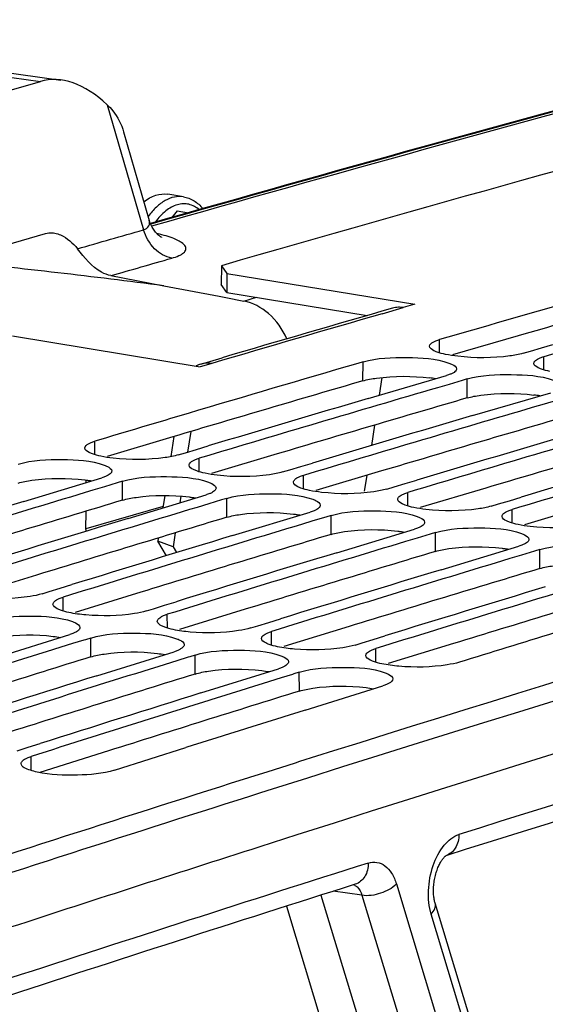
# Model space of a CAD drawing. Units: millimetres. Extents: x 0 to 594, y 0 to 420.
# Drawn here: x 291 to 295, y 84 to 91 of the extents above; entities that cross this region are included whole.
import ezdxf

# ---------------------------------------------------------------- set-up
doc = ezdxf.new("R2010")
doc.units = ezdxf.units.MM
doc.header["$LTSCALE"] = 32.67
doc.layers.get('0').update_dxf_attribs({"linetype": 'CONTINUOUS'})
doc.layers.add('SOLIDES', color=7, linetype='CONTINUOUS')

msp = doc.modelspace()

# ---------------------------------------------------------------- linework, layer by layer
at = {"color": 7, "linetype": 'CONTINUOUS'}
for p, q in [((292.65599, 90.085958), (292.535095, 90.105785)), ((292.607794, 89.977586), (292.567029, 89.927133)), ((292.607794, 89.977586), (292.694644, 89.963342)), ((292.949712, 89.553598), (292.948841, 89.407127)), ((292.949712, 89.553598), (292.992505, 89.493054)), ((292.992505, 89.493054), (292.991656, 89.34659)), ((292.992505, 89.493054), (294.44325, 89.255133)), ((291.334866, 89.01041), (292.785611, 88.772489)), ((295.422236, 88.917399), (295.510818, 88.943042)), ((295.280591, 88.876338), (295.337217, 88.892762)), ((295.337217, 88.892762), (295.422236, 88.917399)), ((294.043801, 88.809708), (294.003756, 88.798004)), ((294.083416, 88.526505), (294.688577, 88.703965)), ((294.708414, 88.636191), (294.619542, 88.610166)), ((294.809725, 88.665826), (294.708414, 88.636191)), ((294.849771, 88.67753), (294.809725, 88.665826)), ((294.889385, 88.394327), (295.494547, 88.571787)), ((295.514383, 88.504013), (295.425511, 88.477988)), ((292.757202, 88.133147), (292.846725, 88.159892)), ((292.616491, 88.091053), (292.671792, 88.107605)), ((292.671792, 88.107605), (292.757202, 88.133147)), ((293.563171, 88.000969), (293.652695, 88.027714)), ((293.422461, 87.958875), (293.477762, 87.975427)), ((293.477762, 87.975427), (293.563171, 88.000969)), ((291.422515, 87.731103), (292.02446, 87.913192)), ((292.145067, 87.874518), (292.045235, 87.844392)), ((292.185654, 87.886757), (292.145067, 87.874518)), ((294.283732, 87.843249), (294.369141, 87.868791)), ((294.369141, 87.868791), (294.458665, 87.895536)), ((292.045235, 87.844392), (291.955419, 87.817259)), ((292.228485, 87.598925), (292.83043, 87.781014)), ((294.228431, 87.826697), (294.283732, 87.843249)), ((292.851204, 87.712214), (292.761389, 87.685081)), ((292.951036, 87.74234), (292.851204, 87.712214)), ((292.991624, 87.754578), (292.951036, 87.74234)), ((295.0344, 87.694519), (295.089701, 87.711071)), ((295.089701, 87.711071), (295.175111, 87.736613)), ((295.175111, 87.736613), (295.264634, 87.763358)), ((293.034455, 87.466747), (293.6364, 87.648836)), ((293.657174, 87.580036), (293.567359, 87.552903)), ((293.757006, 87.610162), (293.657174, 87.580036)), ((293.797594, 87.6224), (293.757006, 87.610162)), ((293.840424, 87.334569), (294.442369, 87.516658)), ((294.562976, 87.477984), (294.463144, 87.447858)), ((294.603563, 87.490222), (294.562976, 87.477984)), ((294.463144, 87.447858), (294.373329, 87.420725)), ((294.646394, 87.202391), (295.248339, 87.38448)), ((295.368946, 87.345806), (295.269113, 87.31568)), ((295.409533, 87.358044), (295.368946, 87.345806)), ((295.269113, 87.31568), (295.179298, 87.288546)), ((291.564288, 87.016725), (291.61825, 87.033375)), ((291.61825, 87.033375), (291.704053, 87.05983)), ((291.704053, 87.05983), (291.794523, 87.087696)), ((292.510022, 86.927652), (292.600492, 86.955518)), ((292.370258, 86.884547), (292.42422, 86.901197)), ((292.42422, 86.901197), (292.510022, 86.927652)), ((293.23019, 86.769019), (293.315992, 86.795474)), ((293.315992, 86.795474), (293.406462, 86.82334)), ((293.176228, 86.752368), (293.23019, 86.769019)), ((291.179566, 86.514565), (291.778229, 86.701203)), ((291.885823, 86.658107), (291.799954, 86.631398)), ((291.898309, 86.661989), (291.885823, 86.658107)), ((291.939423, 86.674767), (291.898309, 86.661989)), ((293.982198, 86.62019), (294.036159, 86.636841)), ((294.036159, 86.636841), (294.121962, 86.663296)), ((294.121962, 86.663296), (294.212432, 86.691162)), ((291.799954, 86.631398), (291.709191, 86.603138)), ((291.985535, 86.382387), (292.584199, 86.569024)), ((292.605923, 86.499219), (292.51516, 86.47096)), ((292.691793, 86.525929), (292.605923, 86.499219)), ((292.704279, 86.529811), (292.691793, 86.525929)), ((292.745393, 86.542589), (292.704279, 86.529811)), ((292.791505, 86.250209), (293.390169, 86.436846)), ((293.551363, 86.410411), (293.510249, 86.397633)), ((293.411893, 86.367041), (293.32113, 86.338781)), ((293.497762, 86.393751), (293.411893, 86.367041)), ((293.510249, 86.397633), (293.497762, 86.393751)), ((293.597475, 86.11803), (294.196139, 86.304668)), ((291.370706, 85.802276), (291.456903, 85.829652)), ((291.456903, 85.829652), (291.548325, 85.858658)), ((292.124067, 85.653378), (292.674457, 85.827831)), ((293.815417, 85.801317), (293.55357, 85.718757)), ((293.519466, 85.707987), (293.300499, 85.638738)), ((293.55357, 85.718757), (293.519466, 85.707987))]:
    msp.add_line(p, q, dxfattribs=at)
at = {"color": 3, "linetype": 'CONTINUOUS'}
for p, q in [((292.991656, 89.34659), (292.948841, 89.407127)), ((292.991656, 89.34659), (294.077095, 89.168579)), ((295.241787, 89.011036), (294.734317, 88.864424)), ((292.575005, 88.230572), (292.067896, 88.079363)), ((293.380975, 88.098394), (292.873866, 87.947185)), ((294.186945, 87.966216), (293.679836, 87.815006)), ((294.992915, 87.834038), (294.485806, 87.682828)), ((295.798884, 87.70186), (295.291775, 87.55065)), ((291.520055, 87.16099), (291.013329, 87.005196)), ((292.326025, 87.028812), (291.819299, 86.873018)), ((293.131995, 86.896634), (292.625268, 86.74084)), ((293.937964, 86.764455), (293.431238, 86.608661)), ((294.743934, 86.632277), (294.237208, 86.476483)), ((292.077023, 85.802314), (291.546743, 85.634339))]:
    msp.add_line(p, q, dxfattribs=at)
at = {"color": 9, "linetype": 'CONTINUOUS'}
for p, q in [((294.635294, 88.880009), (294.635816, 88.982081)), ((295.441264, 88.747831), (295.441785, 88.849902)), ((294.043164, 88.663305), (294.043801, 88.809708)), ((294.849133, 88.531127), (294.849771, 88.67753)), ((291.971538, 88.092529), (291.971715, 88.196796)), ((292.777508, 87.960351), (292.777685, 88.064618)), ((293.583477, 87.828173), (293.583655, 87.93244)), ((292.185516, 87.740502), (292.185654, 87.886757)), ((294.389447, 87.695995), (294.389625, 87.800261)), ((292.991486, 87.608324), (292.991624, 87.754578)), ((295.195417, 87.563817), (295.195594, 87.668083)), ((293.797455, 87.476146), (293.797594, 87.6224)), ((294.603425, 87.343967), (294.603563, 87.490222)), ((295.409395, 87.211789), (295.409533, 87.358044)), ((291.725665, 86.883824), (291.725482, 86.990289)), ((292.531634, 86.751646), (292.531452, 86.858111)), ((293.337604, 86.619468), (293.337422, 86.725933)), ((291.939785, 86.528665), (291.939423, 86.674767)), ((294.143574, 86.48729), (294.143392, 86.593755)), ((292.745754, 86.396487), (292.745393, 86.542589)), ((293.551724, 86.264309), (293.551363, 86.410411)), ((291.47985, 85.650455), (291.479292, 85.75912))]:
    msp.add_line(p, q, dxfattribs=at)
at = {"color": 7, "linetype": 'CONTINUOUS'}
for centre, radius, start, end in [((381.285931, -217.195742), 319.215359, 104.33411574, 106.06509125), ((391.244491, -223.440994), 324.227129, 105.08187344, 107.48741837), ((384.847953, -221.94668), 323.751331, 105.80524893, 106.17943325), ((385.678027, -222.162583), 323.838455, 105.84039171, 106.17940135), ((385.442646, -223.991908), 325.881267, 106.2953963, 106.53593948), ((386.36908, -224.532615), 326.307186, 106.3303661, 106.66766369), ((386.22717, -224.570437), 326.374274, 106.39904223, 106.62548511), ((387.17505, -224.664794), 326.307186, 106.3303661, 106.66766369), ((385.713181, -224.904172), 326.832799, 106.53588703, 106.66753817), ((387.03314, -224.702615), 326.374274, 106.39904223, 106.62548511), ((387.98102, -224.796972), 326.307186, 106.3303661, 106.66766369), ((387.839109, -224.834794), 326.374274, 106.39904223, 106.62548511), ((388.78699, -224.92915), 326.307186, 106.3303661, 106.66766369), ((388.645079, -224.966972), 326.374274, 106.39904223, 106.62548511), ((387.095479, -226.94717), 328.828643, 106.81786076, 107.15343188), ((386.954087, -226.98473), 328.895632, 106.88559701, 107.11146932), ((387.901449, -227.079348), 328.828643, 106.81786076, 107.15343188), ((387.760056, -227.116908), 328.895632, 106.88559701, 107.11146932), ((388.707418, -227.211526), 328.828643, 106.81786076, 107.15343188), ((388.566026, -227.249086), 328.895632, 106.88559701, 107.11146932), ((389.513388, -227.343704), 328.828643, 106.81786076, 107.15343188), ((389.371996, -227.381264), 328.895632, 106.88559701, 107.11146932), ((390.319358, -227.475882), 328.828643, 106.81786076, 107.15343188), ((390.177966, -227.513442), 328.895632, 106.88559701, 107.11146932), ((391.125328, -227.60806), 328.828643, 106.81786076, 107.15343188), ((390.983935, -227.64562), 328.895632, 106.88559701, 107.11146932), ((391.822131, -227.883414), 329.006054, 106.88562467, 107.15337776), ((390.275837, -229.802399), 331.402847, 107.30285504, 107.63668619), ((391.081807, -229.934577), 331.402847, 107.30285504, 107.63668619), ((390.940901, -229.97179), 331.469651, 107.36964642, 107.59494135), ((391.887777, -230.066755), 331.402847, 107.30285504, 107.63668619), ((391.746871, -230.103968), 331.469651, 107.36964642, 107.59494135), ((392.505943, -230.086816), 331.313129, 107.36961547, 107.5369414), ((393.938993, -232.193874), 333.385176, 107.56986622, 108.09870258)]:
    msp.add_arc(centre, radius, start, end, dxfattribs=at)
at = {"color": 3, "linetype": 'CONTINUOUS'}
for centre, radius, start, end in [((390.681083, -221.67747), 322.236515, 104.33887365, 107.5821066), ((384.749026, -221.749834), 323.394285, 105.79787824, 106.06778104), ((385.434886, -224.113838), 325.855778, 106.28806586, 106.55719468), ((294.425886, 87.597938), 1.095871, 80.6438146, 83.0504978), ((295.231856, 87.46576), 1.095871, 80.6438146, 83.0504978), ((386.240856, -224.246016), 325.855778, 106.28806586, 106.55719468), ((387.046825, -224.378194), 325.855778, 106.28806586, 106.55719468), ((387.852795, -224.510372), 325.855778, 106.28806586, 106.55719468), ((386.961991, -226.654667), 328.370069, 106.77577564, 107.04412145), ((387.767961, -226.786845), 328.370069, 106.77577564, 107.04412145), ((388.573931, -226.919023), 328.370069, 106.77577564, 107.04412145), ((389.3799, -227.051201), 328.370069, 106.77577564, 107.04412145), ((390.18587, -227.18338), 328.370069, 106.77577564, 107.04412145), ((390.99184, -227.315558), 328.370069, 106.77577564, 107.04412145), ((390.137021, -229.50412), 330.937182, 107.26098681, 107.52854076), ((390.94299, -229.636298), 330.937182, 107.26098681, 107.52854076), ((391.74896, -229.768476), 330.937182, 107.26098681, 107.52854076), ((393.908332, -232.24151), 333.281938, 107.56240284, 108.09122587)]:
    msp.add_arc(centre, radius, start, end, dxfattribs=at)
at = {"color": 7, "linetype": 'CONTINUOUS'}
for points, knots in [([(292.350598, 90.048149), (292.378068, 90.069856), (292.436214, 90.104172), (292.504621, 90.110781), (292.535079, 90.105787)], [0, 0, 0, 0, 0.53146841, 1, 1, 1, 1]), ([(292.65599, 90.085958), (292.68468, 90.081253), (292.741964, 90.059327), (292.787024, 90.018557), (292.806638, 89.995184)], [0, 0, 0, 0, 0.48793101, 1, 1, 1, 1]), ([(294.616508, 88.885921), (294.608012, 88.889003), (294.586452, 88.89783), (294.558259, 88.914923), (294.558338, 88.930852)], [0, 0, 0, 0, 0.36201015, 1, 1, 1, 1]), ([(294.558338, 88.930852), (294.558407, 88.944902), (294.581085, 88.961166), (294.599892, 88.969518), (294.607069, 88.972365)], [0, 0, 0, 0, 0.645381, 1, 1, 1, 1]), ([(294.607069, 88.972365), (294.611551, 88.974143), (294.621065, 88.977599), (294.63073, 88.980605), (294.635816, 88.982081)], [0, 0, 0, 0, 0.47657907, 1, 1, 1, 1]), ([(294.043801, 88.809708), (294.153125, 88.841651), (294.378348, 88.8477), (294.605445, 88.837605), (294.707886, 88.800411)], [0, 0, 0, 0, 0.51101489, 1, 1, 1, 1]), ([(295.280591, 88.876338), (295.24731, 88.866682), (295.080396, 88.837408), (294.909211, 88.837625), (294.775791, 88.852911)], [0, 0, 0, 0, 0.2051177, 1, 1, 1, 1]), ([(295.413039, 88.840187), (295.41752, 88.841965), (295.427035, 88.845421), (295.436699, 88.848427), (295.441785, 88.849902)], [0, 0, 0, 0, 0.47657907, 1, 1, 1, 1]), ([(294.707886, 88.800411), (294.716382, 88.797326), (294.737958, 88.788491), (294.766128, 88.771363), (294.766056, 88.755421)], [0, 0, 0, 0, 0.36181467, 1, 1, 1, 1]), ([(295.422478, 88.753742), (295.413981, 88.756825), (295.392421, 88.765652), (295.364229, 88.782745), (295.364308, 88.798674)], [0, 0, 0, 0, 0.36201015, 1, 1, 1, 1]), ([(295.364308, 88.798674), (295.364326, 88.802314), (295.366983, 88.810473), (295.372678, 88.816528), (295.37607, 88.819511)], [0, 0, 0, 0, 0.44626537, 1, 1, 1, 1]), ([(295.37607, 88.819511), (295.380758, 88.823633), (295.392737, 88.831429), (295.405672, 88.837264), (295.413039, 88.840187)], [0, 0, 0, 0, 0.44061138, 1, 1, 1, 1]), ([(294.717324, 88.713742), (294.712842, 88.711954), (294.703328, 88.708478), (294.693663, 88.705451), (294.688577, 88.703965)], [0, 0, 0, 0, 0.4766057, 1, 1, 1, 1]), ([(294.754293, 88.734512), (294.749607, 88.730376), (294.737629, 88.722549), (294.724691, 88.716682), (294.717324, 88.713742)], [0, 0, 0, 0, 0.44071329, 1, 1, 1, 1]), ([(294.766056, 88.755421), (294.766039, 88.75177), (294.763385, 88.74359), (294.757688, 88.737509), (294.754293, 88.734512)], [0, 0, 0, 0, 0.44640042, 1, 1, 1, 1]), ([(294.849771, 88.67753), (294.959095, 88.709473), (295.184318, 88.715522), (295.411414, 88.705427), (295.513856, 88.668233)], [0, 0, 0, 0, 0.51101489, 1, 1, 1, 1]), ([(291.894233, 88.144197), (291.894255, 88.158442), (291.916803, 88.175202), (291.935774, 88.18385), (291.942968, 88.186786)], [0, 0, 0, 0, 0.64707878, 1, 1, 1, 1]), ([(291.942968, 88.186786), (291.947448, 88.188615), (291.95696, 88.192172), (291.966628, 88.195273), (291.971715, 88.196796)], [0, 0, 0, 0, 0.47675849, 1, 1, 1, 1]), ([(291.952401, 88.09861), (291.94391, 88.101725), (291.922201, 88.11069), (291.894209, 88.128132), (291.894233, 88.144197)], [0, 0, 0, 0, 0.36019635, 1, 1, 1, 1]), ([(292.616491, 88.091053), (292.58325, 88.081101), (292.416493, 88.050677), (292.245184, 88.050308), (292.111762, 88.065451)], [0, 0, 0, 0, 0.20534743, 1, 1, 1, 1]), ([(291.379684, 88.018935), (291.488793, 88.051826), (291.714123, 88.058875), (291.941475, 88.049222), (292.043775, 88.011664)], [0, 0, 0, 0, 0.51117434, 1, 1, 1, 1]), ([(292.043775, 88.011664), (292.052265, 88.008547), (292.07399, 87.999573), (292.101961, 87.982097), (292.101943, 87.966019)], [0, 0, 0, 0, 0.36000214, 1, 1, 1, 1]), ([(292.758371, 87.966432), (292.74988, 87.969547), (292.728171, 87.978512), (292.700178, 87.995954), (292.700203, 88.012019)], [0, 0, 0, 0, 0.36019635, 1, 1, 1, 1]), ([(292.700203, 88.012019), (292.700209, 88.015741), (292.702835, 88.024068), (292.708555, 88.030314), (292.711967, 88.033387)], [0, 0, 0, 0, 0.44770665, 1, 1, 1, 1]), ([(292.711967, 88.033387), (292.716644, 88.037598), (292.728606, 88.045588), (292.741563, 88.051598), (292.748937, 88.054608)], [0, 0, 0, 0, 0.44139235, 1, 1, 1, 1]), ([(292.748937, 88.054608), (292.753417, 88.056436), (292.762929, 88.059993), (292.772597, 88.063095), (292.777685, 88.064618)], [0, 0, 0, 0, 0.47675849, 1, 1, 1, 1]), ([(292.090178, 87.944579), (292.085503, 87.940354), (292.073543, 87.932332), (292.060583, 87.92629), (292.053208, 87.923264)], [0, 0, 0, 0, 0.44149313, 1, 1, 1, 1]), ([(292.101943, 87.966019), (292.101939, 87.962287), (292.099315, 87.953938), (292.093592, 87.947665), (292.090178, 87.944579)], [0, 0, 0, 0, 0.4478334, 1, 1, 1, 1]), ([(293.422461, 87.958875), (293.38922, 87.948923), (293.222462, 87.918499), (293.051153, 87.91813), (292.917732, 87.933273)], [0, 0, 0, 0, 0.20534743, 1, 1, 1, 1]), ([(293.554907, 87.92243), (293.559387, 87.924258), (293.568899, 87.927815), (293.578567, 87.930916), (293.583655, 87.93244)], [0, 0, 0, 0, 0.47675849, 1, 1, 1, 1]), ([(292.053208, 87.923264), (292.048728, 87.921425), (292.039217, 87.917847), (292.029548, 87.914726), (292.02446, 87.913192)], [0, 0, 0, 0, 0.47678522, 1, 1, 1, 1]), ([(292.185654, 87.886757), (292.294763, 87.919648), (292.520093, 87.926697), (292.747445, 87.917043), (292.849745, 87.879486)], [0, 0, 0, 0, 0.51117434, 1, 1, 1, 1]), ([(292.849745, 87.879486), (292.858235, 87.876369), (292.87996, 87.867395), (292.907931, 87.849919), (292.907913, 87.833841)], [0, 0, 0, 0, 0.36000214, 1, 1, 1, 1]), ([(293.564341, 87.834253), (293.55585, 87.837369), (293.534141, 87.846334), (293.506148, 87.863776), (293.506173, 87.879841)], [0, 0, 0, 0, 0.36019635, 1, 1, 1, 1]), ([(293.506173, 87.879841), (293.506178, 87.883562), (293.508805, 87.891889), (293.514525, 87.898136), (293.517937, 87.901208)], [0, 0, 0, 0, 0.44770665, 1, 1, 1, 1]), ([(293.517937, 87.901208), (293.522613, 87.90542), (293.534576, 87.91341), (293.547533, 87.91942), (293.554907, 87.92243)], [0, 0, 0, 0, 0.44139235, 1, 1, 1, 1]), ([(292.859178, 87.791085), (292.854698, 87.789247), (292.845187, 87.785669), (292.835518, 87.782548), (292.83043, 87.781014)], [0, 0, 0, 0, 0.47678522, 1, 1, 1, 1]), ([(292.896148, 87.812401), (292.891473, 87.808176), (292.879513, 87.800154), (292.866553, 87.794112), (292.859178, 87.791085)], [0, 0, 0, 0, 0.44149313, 1, 1, 1, 1]), ([(292.907913, 87.833841), (292.907908, 87.830108), (292.905285, 87.821759), (292.899562, 87.815487), (292.896148, 87.812401)], [0, 0, 0, 0, 0.4478334, 1, 1, 1, 1]), ([(292.991624, 87.754578), (293.100733, 87.78747), (293.326062, 87.794518), (293.553415, 87.784865), (293.655714, 87.747307)], [0, 0, 0, 0, 0.51117434, 1, 1, 1, 1]), ([(294.228431, 87.826697), (294.19519, 87.816745), (294.028432, 87.786321), (293.857123, 87.785951), (293.723702, 87.801095)], [0, 0, 0, 0, 0.20534743, 1, 1, 1, 1]), ([(294.323907, 87.76903), (294.328583, 87.773242), (294.340546, 87.781231), (294.353503, 87.787242), (294.360877, 87.790251)], [0, 0, 0, 0, 0.44139235, 1, 1, 1, 1]), ([(294.360877, 87.790251), (294.365357, 87.79208), (294.374869, 87.795637), (294.384537, 87.798738), (294.389625, 87.800261)], [0, 0, 0, 0, 0.47675849, 1, 1, 1, 1]), ([(293.655714, 87.747307), (293.664204, 87.74419), (293.68593, 87.735217), (293.7139, 87.71774), (293.713882, 87.701662)], [0, 0, 0, 0, 0.36000214, 1, 1, 1, 1]), ([(294.37031, 87.702075), (294.36182, 87.705191), (294.34011, 87.714156), (294.312118, 87.731598), (294.312142, 87.747663)], [0, 0, 0, 0, 0.36019635, 1, 1, 1, 1]), ([(294.312142, 87.747663), (294.312148, 87.751384), (294.314775, 87.759711), (294.320495, 87.765958), (294.323907, 87.76903)], [0, 0, 0, 0, 0.44770665, 1, 1, 1, 1]), ([(293.665148, 87.658907), (293.660668, 87.657069), (293.651156, 87.653491), (293.641488, 87.65037), (293.6364, 87.648836)], [0, 0, 0, 0, 0.47678522, 1, 1, 1, 1]), ([(293.702118, 87.680223), (293.697443, 87.675998), (293.685483, 87.667976), (293.672523, 87.661934), (293.665148, 87.658907)], [0, 0, 0, 0, 0.44149313, 1, 1, 1, 1]), ([(293.713882, 87.701662), (293.713878, 87.69793), (293.711254, 87.689581), (293.705532, 87.683309), (293.702118, 87.680223)], [0, 0, 0, 0, 0.4478334, 1, 1, 1, 1]), ([(293.797594, 87.6224), (293.906702, 87.655292), (294.132032, 87.66234), (294.359385, 87.652687), (294.461684, 87.615129)], [0, 0, 0, 0, 0.51117434, 1, 1, 1, 1]), ([(295.0344, 87.694519), (295.001159, 87.684567), (294.834402, 87.654143), (294.663093, 87.653773), (294.529671, 87.668916)], [0, 0, 0, 0, 0.20534743, 1, 1, 1, 1]), ([(295.118112, 87.615484), (295.118118, 87.619206), (295.120744, 87.627533), (295.126465, 87.63378), (295.129876, 87.636852)], [0, 0, 0, 0, 0.44770665, 1, 1, 1, 1]), ([(295.129876, 87.636852), (295.134553, 87.641064), (295.146515, 87.649053), (295.159473, 87.655063), (295.166847, 87.658073)], [0, 0, 0, 0, 0.44139235, 1, 1, 1, 1]), ([(295.166847, 87.658073), (295.171327, 87.659902), (295.180839, 87.663459), (295.190507, 87.66656), (295.195594, 87.668083)], [0, 0, 0, 0, 0.47675849, 1, 1, 1, 1]), ([(294.461684, 87.615129), (294.470174, 87.612012), (294.491899, 87.603039), (294.51987, 87.585562), (294.519852, 87.569484)], [0, 0, 0, 0, 0.36000214, 1, 1, 1, 1]), ([(294.519852, 87.569484), (294.519848, 87.565752), (294.517224, 87.557403), (294.511502, 87.55113), (294.508088, 87.548045)], [0, 0, 0, 0, 0.4478334, 1, 1, 1, 1]), ([(295.17628, 87.569897), (295.167789, 87.573013), (295.14608, 87.581977), (295.118088, 87.59942), (295.118112, 87.615484)], [0, 0, 0, 0, 0.36019635, 1, 1, 1, 1]), ([(295.84037, 87.562341), (295.807129, 87.552389), (295.640372, 87.521965), (295.469063, 87.521595), (295.335641, 87.536738)], [0, 0, 0, 0, 0.20534743, 1, 1, 1, 1]), ([(294.471117, 87.526729), (294.466637, 87.524891), (294.457126, 87.521313), (294.447457, 87.518192), (294.442369, 87.516658)], [0, 0, 0, 0, 0.47678522, 1, 1, 1, 1]), ([(294.508088, 87.548045), (294.503413, 87.543819), (294.491452, 87.535798), (294.478492, 87.529756), (294.471117, 87.526729)], [0, 0, 0, 0, 0.44149313, 1, 1, 1, 1]), ([(294.603563, 87.490222), (294.712672, 87.523113), (294.938002, 87.530162), (295.165354, 87.520509), (295.267654, 87.482951)], [0, 0, 0, 0, 0.51117434, 1, 1, 1, 1]), ([(295.267654, 87.482951), (295.276144, 87.479834), (295.297869, 87.470861), (295.32584, 87.453384), (295.325822, 87.437306)], [0, 0, 0, 0, 0.36000214, 1, 1, 1, 1]), ([(295.314057, 87.415867), (295.309382, 87.411641), (295.297422, 87.40362), (295.284462, 87.397578), (295.277087, 87.394551)], [0, 0, 0, 0, 0.44149313, 1, 1, 1, 1]), ([(295.325822, 87.437306), (295.325818, 87.433574), (295.323194, 87.425225), (295.317471, 87.418952), (295.314057, 87.415867)], [0, 0, 0, 0, 0.4478334, 1, 1, 1, 1]), ([(295.277087, 87.394551), (295.272607, 87.392712), (295.263096, 87.389135), (295.253427, 87.386013), (295.248339, 87.38448)], [0, 0, 0, 0, 0.47678522, 1, 1, 1, 1]), ([(295.409533, 87.358044), (295.518642, 87.390935), (295.743972, 87.397984), (295.971324, 87.388331), (296.073624, 87.350773)], [0, 0, 0, 0, 0.51117434, 1, 1, 1, 1]), ([(291.564288, 87.016725), (291.533806, 87.007316), (291.379698, 86.976907), (291.221147, 86.974715), (291.096899, 86.985283)], [0, 0, 0, 0, 0.20371403, 1, 1, 1, 1]), ([(291.648, 86.936317), (291.647993, 86.940121), (291.650589, 86.948617), (291.656334, 86.955056), (291.659764, 86.958219)], [0, 0, 0, 0, 0.44908413, 1, 1, 1, 1]), ([(291.659764, 86.958219), (291.66443, 86.962519), (291.676374, 86.970703), (291.689353, 86.976887), (291.696735, 86.979985)], [0, 0, 0, 0, 0.44216771, 1, 1, 1, 1]), ([(291.696735, 86.979985), (291.701213, 86.981864), (291.710721, 86.985522), (291.720393, 86.988718), (291.725482, 86.990289)], [0, 0, 0, 0, 0.47693899, 1, 1, 1, 1]), ([(291.706168, 86.890079), (291.697683, 86.893227), (291.675827, 86.902332), (291.648031, 86.920116), (291.648, 86.936317)], [0, 0, 0, 0, 0.3583963, 1, 1, 1, 1]), ([(292.370258, 86.884547), (292.339776, 86.875138), (292.185668, 86.844729), (292.027117, 86.842537), (291.902869, 86.853105)], [0, 0, 0, 0, 0.20371403, 1, 1, 1, 1]), ([(291.133454, 86.806945), (291.242341, 86.840778), (291.467774, 86.848833), (291.695386, 86.839617), (291.797543, 86.801698)], [0, 0, 0, 0, 0.51133648, 1, 1, 1, 1]), ([(291.797543, 86.801698), (291.806027, 86.798549), (291.827899, 86.789434), (291.855674, 86.771617), (291.855711, 86.755402)], [0, 0, 0, 0, 0.35820346, 1, 1, 1, 1]), ([(292.45397, 86.804139), (292.453963, 86.807942), (292.456558, 86.816439), (292.462304, 86.822878), (292.465734, 86.82604)], [0, 0, 0, 0, 0.44908413, 1, 1, 1, 1]), ([(292.512138, 86.757901), (292.503653, 86.761048), (292.481796, 86.770154), (292.454001, 86.787937), (292.45397, 86.804139)], [0, 0, 0, 0, 0.3583963, 1, 1, 1, 1]), ([(292.465734, 86.82604), (292.4704, 86.830341), (292.482344, 86.838525), (292.495323, 86.844709), (292.502704, 86.847807)], [0, 0, 0, 0, 0.44216771, 1, 1, 1, 1]), ([(292.502704, 86.847807), (292.507183, 86.849686), (292.516691, 86.853344), (292.526363, 86.85654), (292.531452, 86.858111)], [0, 0, 0, 0, 0.47693899, 1, 1, 1, 1]), ([(291.843947, 86.733429), (291.839283, 86.729114), (291.827341, 86.720899), (291.81436, 86.714683), (291.806977, 86.711568)], [0, 0, 0, 0, 0.44226731, 1, 1, 1, 1]), ([(291.855711, 86.755402), (291.85572, 86.751589), (291.853127, 86.74307), (291.84738, 86.736605), (291.843947, 86.733429)], [0, 0, 0, 0, 0.44920303, 1, 1, 1, 1]), ([(293.176228, 86.752368), (293.145746, 86.74296), (292.991638, 86.712551), (292.833087, 86.710359), (292.708838, 86.720927)], [0, 0, 0, 0, 0.20371403, 1, 1, 1, 1]), ([(293.271704, 86.693862), (293.276369, 86.698163), (293.288314, 86.706346), (293.301293, 86.712531), (293.308674, 86.715629)], [0, 0, 0, 0, 0.44216771, 1, 1, 1, 1]), ([(293.308674, 86.715629), (293.313152, 86.717508), (293.322661, 86.721166), (293.332333, 86.724362), (293.337422, 86.725933)], [0, 0, 0, 0, 0.47693899, 1, 1, 1, 1]), ([(291.806977, 86.711568), (291.802499, 86.709679), (291.792991, 86.706001), (291.783319, 86.702784), (291.778229, 86.701203)], [0, 0, 0, 0, 0.4769658, 1, 1, 1, 1]), ([(291.939423, 86.674767), (292.048311, 86.7086), (292.273744, 86.716655), (292.501356, 86.707439), (292.603512, 86.66952)], [0, 0, 0, 0, 0.51133648, 1, 1, 1, 1]), ([(292.603512, 86.66952), (292.611997, 86.666371), (292.633869, 86.657256), (292.661643, 86.639439), (292.661681, 86.623224)], [0, 0, 0, 0, 0.35820346, 1, 1, 1, 1]), ([(293.25994, 86.671961), (293.259933, 86.675764), (293.262528, 86.684261), (293.268273, 86.6907), (293.271704, 86.693862)], [0, 0, 0, 0, 0.44908413, 1, 1, 1, 1]), ([(293.318108, 86.625723), (293.309623, 86.62887), (293.287766, 86.637976), (293.259971, 86.655759), (293.25994, 86.671961)], [0, 0, 0, 0, 0.3583963, 1, 1, 1, 1]), ([(292.612947, 86.57939), (292.608469, 86.577501), (292.598961, 86.573822), (292.589288, 86.570606), (292.584199, 86.569024)], [0, 0, 0, 0, 0.4769658, 1, 1, 1, 1]), ([(292.649917, 86.601251), (292.645253, 86.596936), (292.633311, 86.588721), (292.620329, 86.582504), (292.612947, 86.57939)], [0, 0, 0, 0, 0.44226731, 1, 1, 1, 1]), ([(292.661681, 86.623224), (292.661689, 86.61941), (292.659097, 86.610891), (292.65335, 86.604427), (292.649917, 86.601251)], [0, 0, 0, 0, 0.44920303, 1, 1, 1, 1]), ([(292.745393, 86.542589), (292.854281, 86.576422), (293.079714, 86.584477), (293.307325, 86.575261), (293.409482, 86.537342)], [0, 0, 0, 0, 0.51133648, 1, 1, 1, 1]), ([(293.982198, 86.62019), (293.951715, 86.610782), (293.797607, 86.580373), (293.639057, 86.578181), (293.514808, 86.588749)], [0, 0, 0, 0, 0.20371403, 1, 1, 1, 1]), ([(294.06591, 86.539783), (294.065902, 86.543586), (294.068498, 86.552083), (294.074243, 86.558522), (294.077674, 86.561684)], [0, 0, 0, 0, 0.44908413, 1, 1, 1, 1]), ([(294.077674, 86.561684), (294.082339, 86.565985), (294.094284, 86.574168), (294.107262, 86.580353), (294.114644, 86.58345)], [0, 0, 0, 0, 0.44216771, 1, 1, 1, 1]), ([(294.114644, 86.58345), (294.119122, 86.585329), (294.128631, 86.588988), (294.138302, 86.592184), (294.143392, 86.593755)], [0, 0, 0, 0, 0.47693899, 1, 1, 1, 1]), ([(293.409482, 86.537342), (293.417967, 86.534192), (293.439839, 86.525078), (293.467613, 86.507261), (293.46765, 86.491046)], [0, 0, 0, 0, 0.35820346, 1, 1, 1, 1]), ([(293.46765, 86.491046), (293.467659, 86.487232), (293.465067, 86.478713), (293.459319, 86.472248), (293.455886, 86.469073)], [0, 0, 0, 0, 0.44920303, 1, 1, 1, 1]), ([(294.124078, 86.493544), (294.115592, 86.496692), (294.093736, 86.505798), (294.06594, 86.523581), (294.06591, 86.539783)], [0, 0, 0, 0, 0.3583963, 1, 1, 1, 1]), ([(294.788167, 86.488012), (294.757685, 86.478604), (294.603577, 86.448195), (294.445026, 86.446003), (294.320778, 86.456571)], [0, 0, 0, 0, 0.20371403, 1, 1, 1, 1]), ([(293.418916, 86.447212), (293.414439, 86.445323), (293.40493, 86.441644), (293.395258, 86.438428), (293.390169, 86.436846)], [0, 0, 0, 0, 0.4769658, 1, 1, 1, 1]), ([(293.455886, 86.469073), (293.451222, 86.464758), (293.43928, 86.456543), (293.426299, 86.450326), (293.418916, 86.447212)], [0, 0, 0, 0, 0.44226731, 1, 1, 1, 1]), ([(293.551363, 86.410411), (293.660251, 86.444244), (293.885683, 86.452299), (294.113295, 86.443082), (294.215452, 86.405163)], [0, 0, 0, 0, 0.51133648, 1, 1, 1, 1]), ([(294.215452, 86.405163), (294.223936, 86.402014), (294.245809, 86.3929), (294.273583, 86.375083), (294.27362, 86.358868)], [0, 0, 0, 0, 0.35820346, 1, 1, 1, 1]), ([(294.27362, 86.358868), (294.273653, 86.344398), (294.251252, 86.327079), (294.232098, 86.318076), (294.224886, 86.315034)], [0, 0, 0, 0, 0.64895062, 1, 1, 1, 1]), ([(294.224886, 86.315034), (294.220408, 86.313145), (294.2109, 86.309466), (294.201228, 86.30625), (294.196139, 86.304668)], [0, 0, 0, 0, 0.4769658, 1, 1, 1, 1]), ([(291.401814, 85.703772), (291.401794, 85.707658), (291.404358, 85.716326), (291.410127, 85.722958), (291.413577, 85.726211)], [0, 0, 0, 0, 0.45040113, 1, 1, 1, 1]), ([(291.413577, 85.726211), (291.418231, 85.730601), (291.430157, 85.738977), (291.443156, 85.745337), (291.450545, 85.748522)], [0, 0, 0, 0, 0.44293706, 1, 1, 1, 1]), ([(291.450545, 85.748522), (291.455021, 85.750451), (291.464526, 85.754211), (291.474201, 85.757502), (291.479292, 85.75912)], [0, 0, 0, 0, 0.47712045, 1, 1, 1, 1]), ([(291.525204, 85.638376), (291.507749, 85.642168), (291.466849, 85.653689), (291.401971, 85.674352), (291.401814, 85.703772)], [0, 0, 0, 0, 0.37777434, 1, 1, 1, 1]), ([(292.124067, 85.653378), (292.03187, 85.624066), (291.828754, 85.60902), (291.626869, 85.616293), (291.525204, 85.638376)], [0, 0, 0, 0, 0.48184412, 1, 1, 1, 1]), ([(296.439935, 38.026317), (296.045739, 38.149365), (295.264207, 38.459818), (293.753879, 39.328165), (292.00411, 40.886033), (290.259559, 43.333572), (288.860881, 46.319002), (287.843139, 49.755253), (287.232264, 53.543392), (287.045369, 57.572704), (287.287659, 61.724287), (287.951916, 65.874899), (289.018386, 69.901103), (290.455415, 73.683335), (292.220857, 77.109843), (294.263616, 80.080126), (296.528086, 82.507743), (298.952395, 84.31988), (300.71229, 85.108679), (301.582439, 85.362035)], [0, 0, 0, 0, 0.02208003, 0.0447692, 0.09288615, 0.14592228, 0.20446164, 0.26836253, 0.33694178, 0.40913277, 0.48361314, 0.55891258, 0.63351015, 0.70592823, 0.77482933, 0.83912277, 0.8980905, 0.95154246, 1, 1, 1, 1]), ([(289.120703, 65.845049), (289.413238, 67.172879), (290.126897, 69.755803), (291.584442, 73.39828), (293.371382, 76.653697), (295.431461, 79.41549), (297.700687, 81.59342), (299.767317, 82.891368), (301.44437, 83.534741), (302.674422, 83.818674), (303.895913, 83.912139), (304.700122, 83.846004), (305.092979, 83.781575)], [0, 0, 0, 0, 0.156285, 0.30730432, 0.44999316, 0.58195752, 0.70182121, 0.80965886, 0.85971968, 0.90771519, 0.95424054, 1, 1, 1, 1])]:
    msp.add_open_spline(points, degree=3, knots=knots, dxfattribs=at)
at = {"color": 9, "linetype": 'CONTINUOUS'}
for points, knots in [([(292.65599, 90.085958), (292.632987, 90.089731), (292.583159, 90.088235), (292.510526, 90.059285), (292.44177, 90.006753), (292.402269, 89.960419), (292.383512, 89.934451)], [0, 0, 0, 0, 0.21379676, 0.44537526, 0.70620549, 1, 1, 1, 1]), ([(292.778145, 89.987167), (292.755154, 90.006532), (292.713721, 90.028738), (292.653568, 90.034014), (292.590565, 90.023505), (292.511734, 89.978479), (292.462455, 89.923206), (292.439314, 89.891012)], [0, 0, 0, 0, 0.22610943, 0.33610874, 0.44978367, 0.70176013, 1, 1, 1, 1])]:
    msp.add_open_spline(points, degree=3, knots=knots, dxfattribs=at)
at = {"color": 7, "linetype": 'CONTINUOUS'}
for points in [[(294.681727, 88.867859), (294.659669, 88.872583), (294.637713, 88.878226), (294.616508, 88.885921)], [(294.775791, 88.852911), (294.74425, 88.856524), (294.712771, 88.86121), (294.681727, 88.867859)], [(295.487697, 88.735681), (295.465639, 88.740404), (295.443683, 88.746048), (295.422478, 88.753742)], [(292.01762, 88.080398), (291.995554, 88.085146), (291.973591, 88.090835), (291.952401, 88.09861)], [(292.111762, 88.065451), (292.080191, 88.069034), (292.048683, 88.073714), (292.01762, 88.080398)], [(292.82359, 87.94822), (292.801523, 87.952968), (292.779561, 87.958657), (292.758371, 87.966432)], [(292.917732, 87.933273), (292.886161, 87.936856), (292.854652, 87.941535), (292.82359, 87.94822)], [(293.629559, 87.816041), (293.607493, 87.82079), (293.585531, 87.826479), (293.564341, 87.834253)], [(293.723702, 87.801095), (293.692131, 87.804678), (293.660622, 87.809357), (293.629559, 87.816041)], [(294.435529, 87.683863), (294.413463, 87.688612), (294.3915, 87.694301), (294.37031, 87.702075)], [(294.529671, 87.668916), (294.4981, 87.6725), (294.466592, 87.677179), (294.435529, 87.683863)], [(295.241499, 87.551685), (295.219433, 87.556433), (295.19747, 87.562122), (295.17628, 87.569897)], [(295.335641, 87.536738), (295.30407, 87.540321), (295.272562, 87.545001), (295.241499, 87.551685)], [(291.771387, 86.871717), (291.749312, 86.87649), (291.727343, 86.882224), (291.706168, 86.890079)], [(291.902869, 86.853105), (291.858764, 86.856857), (291.814652, 86.862363), (291.771387, 86.871717)], [(292.577357, 86.739539), (292.555282, 86.744311), (292.533313, 86.750046), (292.512138, 86.757901)], [(292.708838, 86.720927), (292.664734, 86.724678), (292.620621, 86.730185), (292.577357, 86.739539)], [(293.383327, 86.607361), (293.361252, 86.612133), (293.339283, 86.617868), (293.318108, 86.625723)], [(293.514808, 86.588749), (293.470703, 86.5925), (293.426591, 86.598007), (293.383327, 86.607361)], [(294.189296, 86.475183), (294.167222, 86.479955), (294.145252, 86.48569), (294.124078, 86.493544)], [(294.320778, 86.456571), (294.276673, 86.460322), (294.232561, 86.465829), (294.189296, 86.475183)]]:
    msp.add_open_spline(points, degree=3, dxfattribs=at)
at = {"color": 3, "linetype": 'CONTINUOUS'}
for points, knots in [([(294.043164, 88.663305), (294.077236, 88.673261), (294.24767, 88.70298), (294.422536, 88.702463), (294.55848, 88.685758)], [0, 0, 0, 0, 0.20582548, 1, 1, 1, 1]), ([(294.849133, 88.531127), (294.883206, 88.541082), (295.05364, 88.570802), (295.228506, 88.570285), (295.36445, 88.55358)], [0, 0, 0, 0, 0.20582548, 1, 1, 1, 1]), ([(291.379546, 87.87268), (291.413583, 87.882941), (291.583883, 87.913829), (291.758907, 87.913902), (291.894869, 87.897309)], [0, 0, 0, 0, 0.20606104, 1, 1, 1, 1]), ([(291.894869, 87.897309), (291.903759, 87.896224), (291.921087, 87.893919), (291.938354, 87.891184), (291.946752, 87.889729)], [0, 0, 0, 0, 0.51238515, 1, 1, 1, 1]), ([(292.185516, 87.740502), (292.219553, 87.750762), (292.389853, 87.781651), (292.564877, 87.781724), (292.700839, 87.765131)], [0, 0, 0, 0, 0.20606104, 1, 1, 1, 1]), ([(292.700839, 87.765131), (292.709729, 87.764046), (292.727057, 87.761741), (292.744323, 87.759006), (292.752721, 87.757551)], [0, 0, 0, 0, 0.51238515, 1, 1, 1, 1]), ([(292.991486, 87.608324), (293.025523, 87.618584), (293.195823, 87.649473), (293.370847, 87.649546), (293.506809, 87.632953)], [0, 0, 0, 0, 0.20606104, 1, 1, 1, 1]), ([(293.506809, 87.632953), (293.515699, 87.631868), (293.533027, 87.629563), (293.550293, 87.626828), (293.558691, 87.625373)], [0, 0, 0, 0, 0.51238515, 1, 1, 1, 1]), ([(293.797455, 87.476146), (293.831492, 87.486406), (294.001793, 87.517295), (294.176817, 87.517367), (294.312778, 87.500775)], [0, 0, 0, 0, 0.20606104, 1, 1, 1, 1]), ([(294.312778, 87.500775), (294.321668, 87.49969), (294.338997, 87.497384), (294.356263, 87.49465), (294.364661, 87.493195)], [0, 0, 0, 0, 0.51238515, 1, 1, 1, 1]), ([(294.603425, 87.343967), (294.637462, 87.354228), (294.807762, 87.385116), (294.982786, 87.385189), (295.118748, 87.368596)], [0, 0, 0, 0, 0.20606104, 1, 1, 1, 1]), ([(295.118748, 87.368596), (295.127638, 87.367512), (295.144966, 87.365206), (295.162233, 87.362472), (295.170631, 87.361017)], [0, 0, 0, 0, 0.51238515, 1, 1, 1, 1]), ([(295.409395, 87.211789), (295.443432, 87.22205), (295.613732, 87.252938), (295.788756, 87.253011), (295.924718, 87.236418)], [0, 0, 0, 0, 0.20606104, 1, 1, 1, 1]), ([(291.133815, 86.660843), (291.167814, 86.671408), (291.337974, 86.703463), (291.513157, 86.704127), (291.649136, 86.687646)], [0, 0, 0, 0, 0.20630047, 1, 1, 1, 1]), ([(291.939785, 86.528665), (291.973784, 86.539229), (292.143944, 86.571285), (292.319127, 86.571949), (292.455106, 86.555467)], [0, 0, 0, 0, 0.20630047, 1, 1, 1, 1]), ([(292.745754, 86.396487), (292.779754, 86.407051), (292.949914, 86.439106), (293.125097, 86.439771), (293.261076, 86.423289)], [0, 0, 0, 0, 0.20630047, 1, 1, 1, 1]), ([(293.551724, 86.264309), (293.585723, 86.274873), (293.755883, 86.306928), (293.931066, 86.307592), (294.067046, 86.291111)], [0, 0, 0, 0, 0.20630047, 1, 1, 1, 1])]:
    msp.add_open_spline(points, degree=3, knots=knots, dxfattribs=at)
for points in [[(291.649136, 86.687646), (291.668495, 86.685299), (291.687809, 86.682494), (291.706997, 86.679026)], [(292.455106, 86.555467), (292.474464, 86.553121), (292.493778, 86.550316), (292.512967, 86.546848)], [(293.261076, 86.423289), (293.280434, 86.420943), (293.299748, 86.418138), (293.318937, 86.414669)], [(294.067046, 86.291111), (294.086404, 86.288765), (294.105718, 86.28596), (294.124907, 86.282491)]]:
    msp.add_open_spline(points, degree=3, dxfattribs=at)
at = {"layer": 'SOLIDES', "color": 9, "linetype": 'CONTINUOUS'}
for p, q in [((290.215328, 91.162175), (291.550302, 90.978812)), ((292.066615, 90.798631), (292.347054, 89.830829)), ((293.122377, 89.280448), (293.221532, 89.309023)), ((294.190829, 89.18188), (294.355147, 89.229405)), ((294.301539, 84.7731), (295.070898, 82.233866)), ((293.71838, 84.686481), (294.471298, 82.20151)), ((294.035487, 84.685348), (293.812511, 84.716371)), ((294.035487, 84.685348), (294.804849, 82.146108)), ((293.45149, 84.601494), (294.205247, 82.113755)), ((295.221117, 82.392538), (294.570708, 84.539182))]:
    msp.add_line(p, q, dxfattribs=at)
at = {"layer": 'SOLIDES', "color": 7, "linetype": 'CONTINUOUS'}
for p, q in [((290.363013, 91.174289), (291.709799, 90.989306)), ((289.774305, 90.461707), (291.550302, 90.978812)), ((292.19395, 90.588699), (292.39236, 89.903973)), ((290.413773, 89.460554), (291.589644, 89.802924)), ((292.095426, 89.476602), (292.504009, 89.398747)), ((292.504009, 89.398747), (292.931589, 89.316947)), ((292.931589, 89.316947), (292.984065, 89.306908)), ((292.984065, 89.306908), (293.122377, 89.280448)), ((294.44325, 89.255133), (294.354449, 89.22952)), ((292.795458, 88.775384), (292.785611, 88.772489)), ((292.790151, 88.793441), (292.954691, 88.841726)), ((292.874414, 88.798588), (292.795458, 88.775384)), ((292.581194, 88.232391), (292.557456, 88.077315)), ((291.904401, 87.876952), (291.904491, 87.895912)), ((292.511358, 87.776164), (292.496665, 87.680183)), ((291.902683, 87.514028), (291.903352, 87.655288)), ((292.498481, 87.692043), (291.902705, 87.518574)), ((292.461114, 87.447932), (292.457526, 87.424491)), ((292.523907, 87.311305), (292.457526, 87.424491)), ((292.576488, 87.379547), (292.457526, 87.424491))]:
    msp.add_line(p, q, dxfattribs=at)
at = {"layer": 'SOLIDES', "color": 3, "linetype": 'CONTINUOUS'}
for p, q in [((294.189987, 88.689076), (294.168684, 88.551569)), ((294.132957, 88.320964), (294.108556, 88.16347)), ((292.713032, 88.271558), (292.688706, 88.112645)), ((294.072731, 87.932227), (294.053743, 87.80967)), ((292.636446, 87.771242), (292.628617, 87.720096)), ((292.593079, 87.487928), (292.576488, 87.379547)), ((292.576488, 87.379547), (292.602457, 87.335268))]:
    msp.add_line(p, q, dxfattribs=at)
at = {"layer": 'SOLIDES', "color": 7, "linetype": 'CONTINUOUS'}
for points in [[(292.458556, 89.793379), (292.454107, 89.797671), (292.449415, 89.802486), (292.444513, 89.807853), (292.439434, 89.813805), (292.434236, 89.82035), (292.428996, 89.827466), (292.423762, 89.835166), (292.418586, 89.843458), (292.413547, 89.852297), (292.408697, 89.861683), (292.404083, 89.871614), (292.399774, 89.88204), (292.395822, 89.892935), (292.392368, 89.903946)], [(292.485368, 89.772866), (292.485535, 89.772785), (292.485931, 89.772589), (292.485835, 89.77264), (292.485274, 89.772948), (292.484264, 89.773528), (292.482831, 89.774391), (292.481001, 89.775547), (292.478789, 89.777015), (292.476229, 89.778799), (292.473337, 89.780918), (292.470102, 89.783414), (292.466552, 89.786302), (292.462711, 89.789602), (292.458556, 89.793379)], [(295.25133, 82.476968), (294.600472, 84.625111), (294.598669, 84.631549), (294.596933, 84.638484), (294.59529, 84.6459), (294.593768, 84.653762), (294.592387, 84.662058), (294.591166, 84.670771), (294.590129, 84.679857), (294.58929, 84.689291), (294.588663, 84.699054), (294.588263, 84.709101), (294.5881, 84.719404), (294.588182, 84.729937), (294.588518, 84.740655), (294.589113, 84.751527), (294.589969, 84.762523), (294.591088, 84.773596), (294.59247, 84.784715), (294.594113, 84.795849), (294.596009, 84.806943), (294.598155, 84.817969), (294.600541, 84.828893), (294.603155, 84.839663), (294.605984, 84.850249), (294.609017, 84.860623), (294.612232, 84.870735), (294.615612, 84.880559), (294.619143, 84.890073), (294.622797, 84.899239), (294.626557, 84.908036), (294.630401, 84.916449), (294.6343, 84.924443), (294.638232, 84.932008), (294.642174, 84.939134), (294.646094, 84.945797), (294.649966, 84.95199), (294.653769, 84.957716), (294.657479, 84.962974), (294.66107, 84.967767), (294.664521, 84.9721), (294.667809, 84.975983), (294.670911, 84.979423), (294.673803, 84.982432), (294.676461, 84.985021), (294.678861, 84.987204), (294.680979, 84.988999), (294.682784, 84.990419), (294.683488, 84.990941)]]:
    msp.add_lwpolyline(points, dxfattribs=at)
for centre, radius, start, end in [((380.113112, -218.005413), 320.135894, 104.33676556, 105.90154119), ((380.170972, -217.973506), 320.098251, 104.34820372, 105.91247108), ((391.665931, -222.176276), 322.615623, 104.33957641, 107.76224641), ((294.323564, 89.040358), 0.191542, 91.9521981, 105.9234447), ((294.323825, 89.034524), 0.197382, 80.6644843, 91.9701954), ((384.402727, -223.090898), 325.061079, 106.09771206, 106.33934257), ((292.841919, 88.615425), 0.185331, 106.2147369, 118.3576613), ((393.139164, -227.968567), 328.081779, 106.5374062, 107.46332963), ((394.95302, -232.862761), 333.7955, 107.73998229, 108.09855812), ((394.536616, -232.42948), 332.756459, 107.58871157, 108.08899637)]:
    msp.add_arc(centre, radius, start, end, dxfattribs=at)
at = {"layer": 'SOLIDES', "color": 9, "linetype": 'CONTINUOUS'}
for centre, radius, start, end in [((380.129006, -217.966728), 320.09739, 104.34123338, 105.90606018), ((292.179221, 88.586631), 1.244787, 75.525644, 77.4138532), ((399.321545, -274.039672), 378.130087, 106.14253904, 106.35019412), ((393.536935, -228.768792), 329.0909, 106.53854414, 107.46219031), ((394.838285, -232.89243), 333.415016, 107.58905536, 108.08905553), ((293.948664, 84.699165), 0.070779, 62.8711805, 72.134431)]:
    msp.add_arc(centre, radius, start, end, dxfattribs=at)
at = {"layer": 'SOLIDES', "color": 7, "linetype": 'CONTINUOUS'}
for centre, major_axis, ratio, start_param, end_param in [((291.87308, 89.95749), (-0.334319, 1.017748), 0.57537787, 5.47332051, 6.26358635), ((291.961886, 87.531295), (0.01621, 0.098701), 0.57692089, -4.44286248, -4.2968618)]:
    msp.add_ellipse(centre, major_axis=major_axis, ratio=ratio, start_param=start_param, end_param=end_param, dxfattribs=at)
for points, knots in [([(292.066615, 90.798631), (292.082118, 90.784125), (292.138665, 90.723726), (292.177036, 90.647255), (292.194055, 90.588335)], [0, 0, 0, 0, 0.25715906, 1, 1, 1, 1]), ([(291.589644, 89.802924), (291.606698, 89.80788), (291.631294, 89.810022), (291.65505, 89.806745), (291.661159, 89.805586)], [0, 0, 0, 0, 0.74066203, 1, 1, 1, 1]), ([(291.661159, 89.805586), (291.676823, 89.802616), (291.745919, 89.779688), (291.801918, 89.728171), (291.837275, 89.684527)], [0, 0, 0, 0, 0.22109299, 1, 1, 1, 1]), ([(292.095426, 89.476602), (292.07034, 89.481366), (291.963567, 89.523239), (291.891833, 89.617179), (291.837275, 89.684527)], [0, 0, 0, 0, 0.2275616, 1, 1, 1, 1]), ([(293.454919, 88.987955), (293.422025, 89.06112), (293.333141, 89.189974), (293.192698, 89.266995), (293.122377, 89.280448)], [0, 0, 0, 0, 0.52839588, 1, 1, 1, 1])]:
    msp.add_open_spline(points, degree=3, knots=knots, dxfattribs=at)
at = {"layer": 'SOLIDES', "color": 9, "linetype": 'CONTINUOUS'}
for points, knots in [([(292.347054, 89.830829), (292.363352, 89.836354), (292.395204, 89.853802), (292.396364, 89.890149), (292.392368, 89.903946)], [0, 0, 0, 0, 0.54505974, 1, 1, 1, 1]), ([(292.565666, 89.611521), (292.516101, 89.620718), (292.417995, 89.679723), (292.363784, 89.776817), (292.347052, 89.830828)], [0, 0, 0, 0, 0.47133389, 1, 1, 1, 1]), ([(292.565666, 89.61152), (292.584512, 89.616908), (292.616803, 89.627918), (292.654907, 89.648567), (292.677842, 89.674525), (292.673576, 89.705779), (292.647922, 89.729908), (292.588485, 89.764239), (292.532023, 89.781125), (292.490351, 89.791908)], [0, 0, 0, 0, 0.16267939, 0.28085164, 0.36134836, 0.42916669, 0.51824113, 0.64275266, 1, 1, 1, 1]), ([(292.504009, 89.398747), (292.23074, 89.432309), (291.684874, 89.502139), (291.137464, 89.558809), (290.864479, 89.591766)], [0, 0, 0, 0, 0.50032268, 1, 1, 1, 1]), ([(299.229466, 85.980076), (298.867297, 85.809542), (297.364114, 85.008706), (296.017556, 83.932249), (295.0853, 83.025009)], [0, 0, 0, 0, 0.23531749, 1, 1, 1, 1]), ([(299.39978, 85.763802), (299.03008, 85.589722), (297.494053, 84.768561), (296.123269, 83.658463), (295.176867, 82.72275)], [0, 0, 0, 0, 0.23491321, 1, 1, 1, 1]), ([(301.502304, 85.47288), (300.933107, 85.30715), (299.787311, 84.858378), (298.143633, 83.896722), (296.546505, 82.642705), (294.446086, 80.543401), (292.08313, 77.26881), (289.811297, 72.663594), (288.131698, 67.498917), (287.130419, 62.03836), (286.85792, 56.562193), (287.183198, 52.960018), (287.485344, 51.229114)], [0, 0, 0, 0, 0.04490507, 0.09270029, 0.14377383, 0.19828691, 0.31720662, 0.44761923, 0.58584434, 0.72726364, 0.86690765, 1, 1, 1, 1]), ([(301.581033, 85.362295), (300.71085, 85.10893), (298.950887, 84.32009), (296.526495, 82.507848), (294.26196, 80.080088), (292.219158, 77.109632), (290.4537, 73.682932), (289.016688, 69.900502), (287.95027, 65.874108), (287.286099, 61.723327), (287.04393, 57.571611), (287.230977, 53.542214), (287.84203, 49.754048), (288.859971, 46.317836), (290.258862, 43.332515), (292.003635, 40.885161), (293.753592, 39.327525), (295.26405, 38.459408), (296.04564, 38.149082), (296.439862, 38.0261)], [0, 0, 0, 0, 0.04845814, 0.10191096, 0.16087982, 0.22517458, 0.29407709, 0.36649651, 0.44109522, 0.51639545, 0.59087614, 0.6630669, 0.73164531, 0.79554479, 0.85408231, 0.90711643, 0.95523165, 0.97792025, 1, 1, 1, 1]), ([(294.570708, 84.539182), (294.552923, 84.59788), (294.54112, 84.72714), (294.576335, 84.91269), (294.653619, 85.068595), (294.739977, 85.141998), (294.784531, 85.156013)], [0, 0, 0, 0, 0.26278219, 0.54427884, 0.79988424, 1, 1, 1, 1]), ([(294.784531, 85.156013), (294.784672, 85.119872), (294.769982, 85.049705), (294.713466, 85.00114), (294.683351, 84.991665)], [0, 0, 0, 0, 0.53375135, 1, 1, 1, 1]), ([(294.084333, 84.934904), (294.084506, 84.898829), (294.069927, 84.828782), (294.013613, 84.780214), (293.983575, 84.770689)], [0, 0, 0, 0, 0.53376029, 1, 1, 1, 1]), ([(294.084333, 84.934904), (294.105756, 84.941695), (294.152703, 84.94626), (294.21937, 84.915363), (294.270914, 84.854078), (294.29279, 84.801981), (294.301539, 84.7731)], [0, 0, 0, 0, 0.22293398, 0.44620327, 0.70066123, 1, 1, 1, 1]), ([(293.980938, 84.762157), (293.98717, 84.758971), (294.013527, 84.740237), (294.028497, 84.709279), (294.035487, 84.685348)], [0, 0, 0, 0, 0.21921232, 1, 1, 1, 1]), ([(294.301539, 84.7731), (294.269117, 84.738854), (294.181037, 84.69261), (294.08335, 84.678169), (294.035488, 84.685345)], [0, 0, 0, 0, 0.493523, 1, 1, 1, 1]), ([(294.570708, 84.539182), (294.582566, 84.551708), (294.601628, 84.577234), (294.604893, 84.610503), (294.600921, 84.623612)], [0, 0, 0, 0, 0.55737762, 1, 1, 1, 1])]:
    msp.add_open_spline(points, degree=3, knots=knots, dxfattribs=at)
for points in [[(291.837275, 89.684527), (292.007155, 89.733455), (292.177082, 89.782222), (292.347054, 89.830829)], [(292.095426, 89.476602), (292.252133, 89.521712), (292.40888, 89.566684), (292.565666, 89.61152)]]:
    msp.add_open_spline(points, degree=3, dxfattribs=at)
at = {"layer": 'SOLIDES', "color": 7, "linetype": 'CONTINUOUS'}
msp.add_open_spline([(292.875808, 88.798359), (292.84759, 88.802987), (292.817622, 88.801379), (292.790167, 88.793384)], degree=3, dxfattribs=at)

doc.saveas('drawing.dxf')
